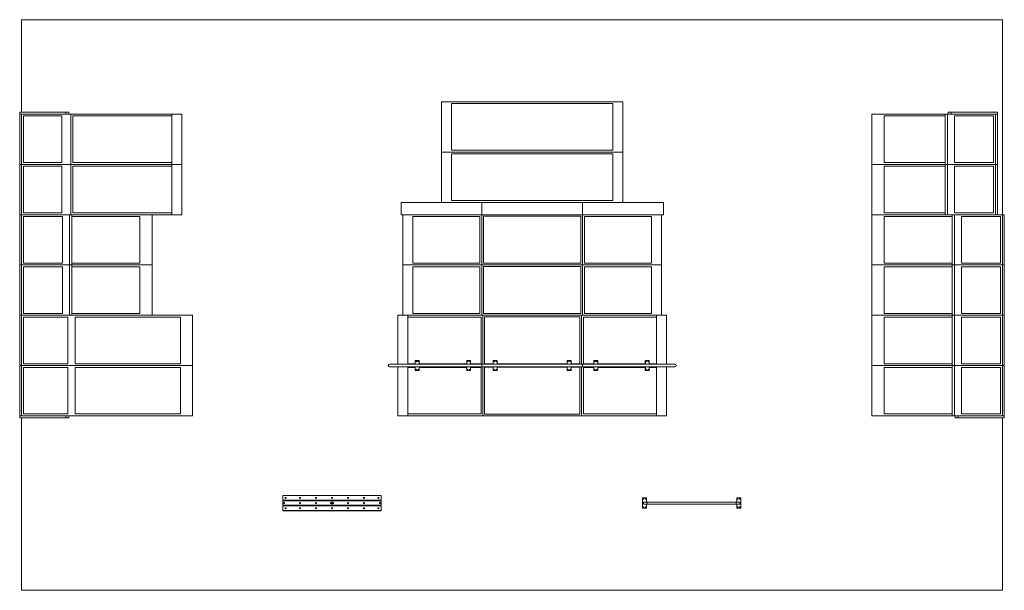
# Model space of a CAD drawing. Units: millimetres. Extents: x 3645 to 27631, y 2141 to 16041.
import ezdxf

# ---------------------------------------------------------------- set-up
doc = ezdxf.new("R2010")
doc.units = ezdxf.units.MM
doc.header["$MEASUREMENT"] = 0

msp = doc.modelspace()

# ---------------------------------------------------------------- linework, layer by layer
at = {"color": 0, "linetype": 'Continuous', "lineweight": 0}
for p, q in [((3690, 13786), (3690, 16041)), ((3690, 16041), (27586, 16041)), ((27586, 11291), (27586, 16041)), ((13919, 12816), (13919, 14041)), ((14227, 14041), (13919, 14041)), ((14227, 13996), (14166, 13996)), ((14166, 12861), (14166, 13996)), ((14166, 12861), (14166, 13996)), ((14166, 13996), (14227, 13996)), ((14954, 14041), (14227, 14041)), ((14954, 13996), (14227, 13996)), ((14227, 13996), (14954, 13996)), ((14954, 14041), (17307, 14041)), ((14954, 13996), (17307, 13996)), ((17307, 13996), (14954, 13996)), ((18034, 14041), (17307, 14041)), ((18034, 13996), (17307, 13996)), ((17307, 13996), (18034, 13996)), ((18341, 14041), (18034, 14041)), ((18095, 13996), (18034, 13996)), ((18034, 13996), (18095, 13996)), ((18095, 12861), (18095, 13996)), ((18095, 13996), (18095, 12861)), ((18341, 12816), (18341, 14041)), ((4770, 13786), (3645, 13786)), ((3645, 13786), (3645, 13741)), ((4770, 13741), (3645, 13741)), ((3645, 13740), (3645, 12516)), ((3690, 13740), (3645, 13740)), ((3690, 13740), (3690, 13741)), ((3690, 13740), (3690, 12516)), ((3740, 12561), (3740, 13696)), ((3740, 13696), (4670, 13696)), ((3740, 12561), (3740, 13696)), ((3740, 13696), (4670, 13696)), ((4068, 13787), (4070, 13787)), ((4068, 13787), (4068, 13786)), ((4070, 13787), (4076, 13787)), ((4070, 13787), (4070, 13786)), ((4141, 13787), (4076, 13787)), ((4076, 13787), (4076, 13786)), ((4141, 13787), (4152, 13787)), ((4141, 13787), (4141, 13786)), ((4152, 13787), (4155, 13787)), ((4152, 13787), (4152, 13786)), ((4172, 13787), (4155, 13787)), ((4172, 13787), (4175, 13787)), ((4176, 13787), (4175, 13787)), ((4175, 13787), (4175, 13786)), ((4190, 13787), (4176, 13787)), ((4190, 13787), (4193, 13787)), ((4212, 13787), (4193, 13787)), ((4212, 13787), (4215, 13787)), ((4226, 13787), (4215, 13787)), ((4215, 13787), (4215, 13786)), ((4226, 13787), (4229, 13787)), ((4226, 13787), (4226, 13786)), ((4251, 13787), (4229, 13787)), ((4251, 13787), (4254, 13787)), ((4265, 13787), (4254, 13787)), ((4254, 13787), (4254, 13786)), ((4265, 13787), (4268, 13787)), ((4265, 13787), (4265, 13786)), ((4290, 13787), (4268, 13787)), ((4290, 13787), (4293, 13787)), ((4294, 13787), (4293, 13787)), ((4293, 13787), (4293, 13786)), ((4301, 13787), (4294, 13787)), ((4302, 13787), (4301, 13787)), ((4302, 13787), (4305, 13787)), ((4302, 13787), (4302, 13786)), ((4327, 13787), (4305, 13787)), ((4327, 13787), (4330, 13787)), ((4330, 13787), (4335, 13787)), ((4330, 13787), (4330, 13786)), ((4335, 13787), (4338, 13787)), ((4335, 13787), (4335, 13786)), ((4338, 13787), (4341, 13787)), ((4338, 13787), (4338, 13786)), ((4341, 13787), (4341, 13787)), ((4341, 13787), (4341, 13787)), ((4341, 13787), (4341, 13787)), ((4366, 13787), (4341, 13787)), ((4341, 13787), (4341, 13786)), ((4341, 13787), (4341, 13786)), ((4366, 13787), (4401, 13787)), ((4404, 13787), (4401, 13787)), ((4415, 13787), (4404, 13787)), ((4404, 13787), (4404, 13786)), ((4415, 13787), (4419, 13787)), ((4415, 13787), (4415, 13786)), ((4419, 13787), (4420, 13787)), ((4420, 13787), (4420, 13786)), ((4670, 13696), (4670, 12561)), ((4670, 13696), (4670, 12561)), ((4770, 13786), (4846, 13786)), ((4770, 13786), (4770, 13741)), ((4770, 13741), (4846, 13741)), ((4846, 13741), (4846, 13786)), ((4890, 13741), (4846, 13741)), ((7090, 13741), (4890, 13741)), ((4890, 12516), (4890, 13741)), ((7091, 13696), (4936, 13696)), ((4936, 12561), (4936, 13696)), ((4936, 13696), (4936, 13696)), ((4936, 12561), (4936, 13696)), ((7350, 13741), (7090, 13741)), ((7350, 13696), (7091, 13696)), ((7597, 13741), (7350, 13741)), ((7350, 13696), (7350, 13741)), ((7350, 12561), (7350, 13696)), ((7350, 12561), (7350, 13696)), ((7597, 12516), (7597, 13741)), ((24404, 12516), (24404, 13741)), ((24404, 13741), (24701, 13741)), ((24701, 13741), (26194, 13741)), ((24701, 12561), (24701, 13696)), ((26194, 13696), (24701, 13696)), ((24701, 13696), (26194, 13696)), ((24701, 12561), (24701, 13696)), ((26246, 13741), (26194, 13741)), ((26194, 13741), (26194, 12516)), ((26246, 12516), (26246, 13741)), ((26246, 13741), (26260, 13741)), ((26260, 13741), (26260, 13786)), ((26336, 13786), (26260, 13786)), ((26336, 13741), (26260, 13741)), ((26336, 13786), (27461, 13786)), ((26336, 13786), (26336, 13741)), ((26336, 13741), (27461, 13741)), ((26416, 13696), (26416, 12561)), ((27371, 13696), (26416, 13696)), ((26416, 13696), (27371, 13696)), ((26416, 12561), (26416, 13696)), ((26852, 13787), (26852, 13786)), ((26852, 13787), (26854, 13787)), ((26854, 13787), (26854, 13786)), ((26854, 13787), (26860, 13787)), ((26925, 13787), (26860, 13787)), ((26860, 13787), (26860, 13786)), ((26925, 13787), (26925, 13786)), ((26925, 13787), (26936, 13787)), ((26936, 13787), (26936, 13786)), ((26936, 13787), (26939, 13787)), ((26956, 13787), (26939, 13787)), ((26956, 13787), (26959, 13787)), ((26959, 13787), (26959, 13786)), ((26960, 13787), (26959, 13787)), ((26974, 13787), (26960, 13787)), ((26974, 13787), (26977, 13787)), ((26996, 13787), (26977, 13787)), ((26996, 13787), (26999, 13787)), ((26999, 13787), (26999, 13786)), ((27010, 13787), (26999, 13787)), ((27010, 13787), (27010, 13786)), ((27010, 13787), (27013, 13787)), ((27035, 13787), (27013, 13787)), ((27035, 13787), (27038, 13787)), ((27038, 13787), (27038, 13786)), ((27049, 13787), (27038, 13787)), ((27049, 13787), (27049, 13786)), ((27049, 13787), (27052, 13787)), ((27074, 13787), (27052, 13787)), ((27074, 13787), (27077, 13787)), ((27077, 13787), (27077, 13786)), ((27078, 13787), (27077, 13787)), ((27085, 13787), (27078, 13787)), ((27086, 13787), (27085, 13787)), ((27086, 13787), (27086, 13786)), ((27086, 13787), (27089, 13787)), ((27111, 13787), (27089, 13787)), ((27111, 13787), (27114, 13787)), ((27114, 13787), (27114, 13786)), ((27114, 13787), (27119, 13787)), ((27119, 13787), (27119, 13786)), ((27119, 13787), (27122, 13787)), ((27122, 13787), (27125, 13787)), ((27122, 13787), (27122, 13786)), ((27125, 13787), (27125, 13787)), ((27125, 13787), (27125, 13787)), ((27125, 13787), (27125, 13787)), ((27150, 13787), (27125, 13787)), ((27125, 13787), (27125, 13786)), ((27125, 13787), (27125, 13786)), ((27150, 13787), (27185, 13787)), ((27188, 13787), (27185, 13787)), ((27188, 13787), (27188, 13786)), ((27199, 13787), (27188, 13787)), ((27199, 13787), (27199, 13786)), ((27199, 13787), (27203, 13787)), ((27203, 13787), (27204, 13787)), ((27204, 13787), (27204, 13786)), ((27371, 12561), (27371, 13696)), ((27371, 12561), (27371, 13696)), ((27416, 13740), (27416, 13741)), ((27416, 13740), (27416, 12516)), ((27416, 13740), (27461, 13740)), ((27461, 13786), (27461, 13741)), ((27461, 13740), (27461, 12516)), ((13919, 11591), (13919, 12816)), ((14227, 12816), (13919, 12816)), ((13919, 12816), (14227, 12816)), ((14227, 12861), (14166, 12861)), ((14227, 12861), (14166, 12861)), ((14227, 12771), (14166, 12771)), ((14166, 11636), (14166, 12771)), ((14166, 11636), (14166, 12771)), ((14166, 12771), (14227, 12771)), ((14954, 12861), (14227, 12861)), ((14954, 12861), (14227, 12861)), ((14954, 12816), (14227, 12816)), ((14227, 12816), (14954, 12816)), ((14954, 12771), (14227, 12771)), ((14227, 12771), (14954, 12771)), ((14954, 12861), (17307, 12861)), ((14954, 12861), (17307, 12861)), ((14954, 12816), (17307, 12816)), ((17307, 12816), (14954, 12816)), ((14954, 12771), (17307, 12771)), ((17307, 12771), (14954, 12771)), ((18034, 12861), (17307, 12861)), ((18034, 12861), (17307, 12861)), ((18034, 12816), (17307, 12816)), ((17307, 12816), (18034, 12816)), ((18034, 12771), (17307, 12771)), ((17307, 12771), (18034, 12771)), ((18095, 12861), (18034, 12861)), ((18095, 12861), (18034, 12861)), ((18341, 12816), (18034, 12816)), ((18034, 12816), (18341, 12816)), ((18095, 12771), (18034, 12771)), ((18034, 12771), (18095, 12771)), ((18095, 11636), (18095, 12771)), ((18095, 12771), (18095, 11636)), ((18341, 11591), (18341, 12816)), ((3690, 12516), (3645, 12516)), ((3645, 12515), (3645, 11291)), ((3690, 12515), (3645, 12515)), ((3690, 12515), (3690, 12516)), ((4890, 12516), (3690, 12516)), ((3690, 12516), (3690, 12516)), ((4890, 12516), (3690, 12516)), ((3690, 12515), (3690, 11291)), ((4670, 12561), (3740, 12561)), ((4670, 12561), (3740, 12561)), ((7090, 12516), (4890, 12516)), ((4890, 11291), (4890, 12516)), ((7090, 12516), (4890, 12516)), ((4936, 12561), (7091, 12561)), ((4936, 12561), (4936, 12561)), ((7350, 12516), (7090, 12516)), ((7350, 12516), (7090, 12516)), ((7091, 12561), (7350, 12561)), ((7350, 12516), (7350, 12561)), ((7597, 12516), (7350, 12516)), ((7350, 12471), (7350, 12516)), ((7597, 12516), (7350, 12516)), ((7597, 11291), (7597, 12516)), ((24701, 12516), (24404, 12516)), ((24404, 12516), (24701, 12516)), ((24404, 11291), (24404, 12516)), ((24701, 12561), (26194, 12561)), ((26194, 12561), (24701, 12561)), ((26194, 12516), (24701, 12516)), ((24701, 12516), (26194, 12516)), ((26194, 12516), (26246, 12516)), ((26246, 12516), (26194, 12516)), ((26194, 12516), (26194, 11291)), ((27416, 12516), (26246, 12516)), ((26246, 12516), (27416, 12516)), ((26246, 11291), (26246, 12516)), ((26416, 12561), (27371, 12561)), ((27371, 12561), (26416, 12561)), ((27416, 12516), (27416, 12516)), ((27416, 12515), (27416, 12516)), ((27416, 12516), (27461, 12516)), ((27416, 12515), (27461, 12515)), ((27416, 12515), (27416, 11289)), ((27461, 12515), (27461, 11291)), ((3740, 11336), (3740, 12471)), ((3740, 12471), (4670, 12471)), ((3740, 11336), (3740, 12471)), ((3740, 12471), (4670, 12471)), ((4670, 12471), (4670, 11336)), ((4670, 12471), (4670, 11336)), ((7091, 12471), (4936, 12471)), ((4936, 11336), (4936, 12471)), ((4936, 12471), (4936, 12471)), ((4936, 11336), (4936, 12471)), ((7350, 12471), (7091, 12471)), ((7350, 11336), (7350, 12471)), ((7350, 11336), (7350, 12471)), ((24701, 12471), (26194, 12471)), ((24701, 11336), (24701, 12471)), ((26194, 12471), (24701, 12471)), ((24701, 11336), (24701, 12471)), ((26416, 12471), (27371, 12471)), ((26416, 11336), (26416, 12471)), ((27371, 12471), (26416, 12471)), ((26416, 12471), (26416, 11336)), ((27371, 11336), (27371, 12471)), ((27371, 11336), (27371, 12471)), ((14905, 11591), (12935, 11591)), ((12935, 11291), (12935, 11591)), ((14227, 11636), (14166, 11636)), ((14227, 11636), (14166, 11636)), ((14954, 11636), (14227, 11636)), ((14954, 11636), (14227, 11636)), ((17355, 11591), (14905, 11591)), ((14905, 11291), (14905, 11591)), ((14954, 11636), (17307, 11636)), ((14954, 11636), (17307, 11636)), ((18034, 11636), (17307, 11636)), ((18034, 11636), (17307, 11636)), ((19325, 11591), (17355, 11591)), ((17355, 11291), (17355, 11591)), ((18095, 11636), (18034, 11636)), ((18095, 11636), (18034, 11636)), ((19325, 11291), (19325, 11591)), ((3690, 11291), (3645, 11291)), ((3645, 11290), (3645, 10066)), ((3690, 11290), (3645, 11290)), ((3690, 11291), (3690, 11291)), ((4860, 11291), (3690, 11291)), ((3690, 11290), (3690, 11291)), ((4860, 11291), (3690, 11291)), ((3690, 11290), (3690, 10066)), ((4670, 11336), (3740, 11336)), ((4670, 11336), (3740, 11336)), ((4860, 11291), (4913, 11291)), ((4860, 10066), (4860, 11291)), ((5121, 11291), (4913, 11291)), ((4913, 10066), (4913, 11291)), ((4936, 11336), (7091, 11336)), ((4936, 11336), (4936, 11336)), ((7090, 11291), (5121, 11291)), ((6872, 10066), (6872, 11291)), ((7350, 11291), (7090, 11291)), ((7091, 11336), (7350, 11336)), ((7350, 11291), (7350, 11336)), ((7597, 11291), (7350, 11291)), ((12935, 11291), (14905, 11291)), ((12980, 11291), (12980, 10066)), ((14905, 11291), (14905, 10066)), ((14905, 11291), (17355, 11291)), ((17355, 11291), (17355, 10066)), ((17355, 11291), (19325, 11291)), ((19280, 11291), (19280, 10066)), ((24404, 11291), (24404, 10066)), ((24701, 11291), (24404, 11291)), ((24701, 11291), (24404, 11291)), ((26194, 11336), (24701, 11336)), ((24701, 11336), (26194, 11336)), ((26194, 11291), (24701, 11291)), ((26194, 11291), (24701, 11291)), ((26194, 11291), (26221, 11291)), ((26363, 11291), (26221, 11291)), ((26363, 11291), (26416, 11291)), ((26363, 11291), (26363, 10066)), ((27371, 11336), (26416, 11336)), ((26416, 11336), (27371, 11336)), ((26416, 11291), (26416, 10066)), ((27416, 11291), (26416, 11291)), ((27631, 11289), (27416, 11289)), ((27461, 11291), (27631, 11291)), ((27586, 10066), (27586, 11290)), ((27586, 11290), (27631, 11290)), ((27631, 11291), (27631, 11289)), ((27631, 10066), (27631, 11290)), ((4690, 11246), (3735, 11246)), ((3735, 10111), (3735, 11246)), ((3735, 10111), (3735, 11246)), ((3735, 11246), (4690, 11246)), ((4690, 10111), (4690, 11246)), ((4690, 11246), (4690, 10111)), ((6575, 11246), (4913, 11246)), ((4913, 11246), (6575, 11246)), ((6575, 10111), (6575, 11246)), ((6575, 10111), (6575, 11246)), ((14856, 11246), (13224, 11246)), ((13224, 11246), (13224, 10111)), ((13224, 10111), (13224, 11246)), ((13224, 11246), (14856, 11246)), ((14856, 11246), (14856, 10111)), ((14856, 11246), (14856, 10111)), ((14945, 11251), (17315, 11251)), ((14945, 10106), (14945, 11251)), ((14945, 11251), (17315, 11251)), ((14945, 10106), (14945, 11251)), ((17315, 11251), (17315, 10106)), ((17315, 11251), (17315, 10106)), ((17404, 11246), (19036, 11246)), ((17404, 11246), (17404, 10111)), ((17404, 11246), (17404, 10111)), ((19036, 11246), (17404, 11246)), ((19036, 11246), (19036, 10111)), ((19036, 10111), (19036, 11246)), ((24701, 11246), (24701, 10111)), ((24701, 11246), (26363, 11246)), ((24701, 11246), (24701, 10111)), ((26363, 11246), (24701, 11246)), ((26586, 10111), (26586, 11246)), ((26586, 11246), (27541, 11246)), ((27541, 11246), (26586, 11246)), ((26586, 11246), (26586, 10111)), ((27541, 11246), (27541, 10111)), ((27541, 11246), (27541, 10111)), ((3735, 10111), (4690, 10111)), ((4690, 10111), (3735, 10111)), ((4913, 10111), (6575, 10111)), ((6575, 10111), (4913, 10111)), ((13224, 10111), (14856, 10111)), ((14856, 10111), (13224, 10111)), ((17315, 10106), (14945, 10106)), ((17315, 10106), (14945, 10106)), ((19036, 10111), (17404, 10111)), ((17404, 10111), (19036, 10111)), ((26363, 10111), (24701, 10111)), ((24701, 10111), (26363, 10111)), ((27541, 10111), (26586, 10111)), ((26586, 10111), (27541, 10111)), ((3690, 10066), (3645, 10066)), ((3645, 10065), (3645, 8841)), ((3690, 10065), (3645, 10065)), ((3690, 10066), (3690, 10066)), ((3690, 10066), (4860, 10066)), ((3690, 10065), (3690, 10066)), ((4860, 10066), (3690, 10066)), ((3690, 10065), (3690, 8841)), ((3735, 8886), (3735, 10021)), ((3735, 10021), (4690, 10021)), ((4690, 10021), (3735, 10021)), ((3735, 8886), (3735, 10021)), ((4690, 10021), (4690, 8886)), ((4690, 8886), (4690, 10021)), ((4913, 10066), (4860, 10066)), ((4860, 10066), (4913, 10066)), ((4860, 8841), (4860, 10066)), ((4913, 10066), (6575, 10066)), ((6575, 10066), (4913, 10066)), ((4913, 8841), (4913, 10066)), ((4913, 10021), (6575, 10021)), ((6575, 10021), (4913, 10021)), ((6575, 10066), (6872, 10066)), ((6872, 10066), (6575, 10066)), ((6575, 8886), (6575, 10021)), ((6575, 8886), (6575, 10021)), ((6872, 8841), (6872, 10066)), ((12980, 10066), (14905, 10066)), ((12980, 10066), (14905, 10066)), ((12980, 10066), (12980, 8841)), ((14856, 10021), (13224, 10021)), ((13224, 10021), (13224, 8886)), ((13224, 8886), (13224, 10021)), ((13224, 10021), (14856, 10021)), ((14856, 10021), (14856, 8886)), ((14856, 10021), (14856, 8886)), ((14905, 10066), (17355, 10066)), ((17355, 10066), (14905, 10066)), ((14905, 10066), (14905, 8841)), ((14945, 10026), (17315, 10026)), ((14945, 8881), (14945, 10026)), ((14945, 10026), (17315, 10026)), ((14945, 8881), (14945, 10026)), ((17315, 10026), (17315, 8881)), ((17315, 10026), (17315, 8881)), ((19280, 10066), (17355, 10066)), ((19280, 10066), (17355, 10066)), ((17355, 10066), (17355, 8841)), ((17404, 10021), (19036, 10021)), ((17404, 10021), (17404, 8886)), ((17404, 10021), (17404, 8886)), ((19036, 10021), (17404, 10021)), ((19036, 10021), (19036, 8886)), ((19036, 8886), (19036, 10021)), ((19280, 10066), (19280, 8841)), ((24404, 10066), (24404, 8841)), ((24701, 10066), (24404, 10066)), ((24404, 10066), (24701, 10066)), ((26363, 10066), (24701, 10066)), ((24701, 10066), (26363, 10066)), ((24701, 10021), (24701, 8886)), ((26363, 10021), (24701, 10021)), ((24701, 10021), (24701, 8886)), ((24701, 10021), (26363, 10021)), ((26363, 10066), (26416, 10066)), ((26363, 10066), (26363, 8841)), ((26416, 10066), (26363, 10066)), ((26416, 10066), (26416, 8841)), ((27586, 10066), (26416, 10066)), ((26416, 10066), (27586, 10066)), ((27541, 10021), (26586, 10021)), ((26586, 10021), (26586, 8886)), ((26586, 8886), (26586, 10021)), ((26586, 10021), (27541, 10021)), ((27541, 10021), (27541, 8886)), ((27541, 10021), (27541, 8886)), ((27586, 10066), (27586, 10065)), ((27586, 10066), (27586, 10066)), ((27586, 10066), (27631, 10066)), ((27586, 8841), (27586, 10065)), ((27586, 10065), (27631, 10065)), ((27631, 8841), (27631, 10065)), ((4690, 8886), (3735, 8886)), ((3735, 8886), (4690, 8886)), ((6575, 8886), (4913, 8886)), ((4913, 8886), (6575, 8886)), ((13224, 8886), (14856, 8886)), ((14856, 8886), (13224, 8886)), ((17315, 8881), (14945, 8881)), ((17315, 8881), (14945, 8881)), ((19036, 8886), (17404, 8886)), ((17404, 8886), (19036, 8886)), ((24701, 8886), (26363, 8886)), ((26363, 8886), (24701, 8886)), ((26586, 8886), (27541, 8886)), ((27541, 8886), (26586, 8886)), ((3690, 8841), (3645, 8841)), ((3645, 8840), (3645, 7616)), ((3690, 8840), (3645, 8840)), ((3690, 8841), (3690, 8841)), ((3690, 8841), (4860, 8841)), ((3690, 8840), (3690, 8841)), ((4860, 8841), (3690, 8841)), ((3690, 8840), (3690, 7616)), ((4815, 8796), (3735, 8796)), ((3735, 7661), (3735, 8796)), ((3735, 7661), (3735, 8796)), ((3735, 8796), (4815, 8796)), ((4815, 7661), (4815, 8796)), ((4815, 8796), (4815, 7661)), ((4905, 8841), (4860, 8841)), ((4945, 8841), (4905, 8841)), ((4945, 8841), (6225, 8841)), ((4995, 8796), (6225, 8796)), ((4995, 7661), (4995, 8796)), ((4995, 7661), (4995, 8796)), ((6225, 8796), (4995, 8796)), ((7566, 8841), (6225, 8841)), ((7566, 8796), (6225, 8796)), ((6225, 8796), (7566, 8796)), ((7856, 8841), (7566, 8841)), ((7566, 7661), (7566, 8796)), ((7566, 7661), (7566, 8796)), ((7856, 7616), (7856, 8841)), ((12856, 8841), (12856, 7646)), ((12856, 8841), (13103, 8841)), ((13103, 8841), (13103, 8796)), ((13103, 8841), (13365, 8841)), ((13103, 8796), (13103, 7661)), ((13103, 8796), (13365, 8796)), ((13103, 8796), (13365, 8796)), ((13103, 8796), (13103, 7661)), ((13365, 8841), (14930, 8841)), ((13365, 8796), (14884, 8796)), ((13365, 8796), (14884, 8796)), ((14884, 8796), (14884, 7661)), ((14884, 8796), (14884, 7661)), ((14930, 8841), (14930, 7646)), ((17330, 8841), (14930, 8841)), ((14970, 7656), (14970, 8801)), ((14970, 8801), (17290, 8801)), ((14970, 7656), (14970, 8801)), ((14970, 8801), (17290, 8801)), ((17290, 8801), (17290, 7656)), ((17290, 8801), (17290, 7656)), ((17330, 7646), (17330, 8841)), ((18895, 8841), (17330, 8841)), ((17376, 7661), (17376, 8796)), ((17376, 8796), (18895, 8796)), ((18895, 8796), (17376, 8796)), ((17376, 7661), (17376, 8796)), ((19157, 8841), (18895, 8841)), ((18895, 8796), (19157, 8796)), ((19157, 8796), (18895, 8796)), ((19404, 8841), (19157, 8841)), ((19157, 8796), (19157, 8841)), ((19157, 7661), (19157, 8796)), ((19157, 7661), (19157, 8796)), ((19404, 7646), (19404, 8841)), ((24404, 8841), (24404, 7616)), ((24701, 8841), (24404, 8841)), ((24404, 8841), (24701, 8841)), ((26363, 8841), (24701, 8841)), ((24701, 8841), (26363, 8841)), ((24701, 8796), (24701, 7661)), ((26363, 8796), (24701, 8796)), ((24701, 8796), (24701, 7661)), ((24701, 8796), (26363, 8796)), ((26363, 8841), (26416, 8841)), ((26363, 8841), (26363, 7616)), ((26416, 8841), (26363, 8841)), ((26416, 8841), (26416, 7616)), ((27586, 8841), (26416, 8841)), ((26416, 8841), (27586, 8841)), ((27541, 8796), (26586, 8796)), ((26586, 8796), (26586, 7661)), ((26586, 7661), (26586, 8796)), ((26586, 8796), (27541, 8796)), ((27541, 8796), (27541, 7661)), ((27541, 8796), (27541, 7661)), ((27586, 8841), (27586, 8840)), ((27586, 8841), (27586, 8841)), ((27586, 8841), (27631, 8841)), ((27586, 7616), (27586, 8840)), ((27586, 8840), (27631, 8840)), ((27631, 7616), (27631, 8840)), ((13282, 7741), (13373, 7741)), ((13282, 7646), (13282, 7741)), ((13373, 7741), (13373, 7646)), ((13373, 7741), (13376, 7741)), ((13376, 7646), (13376, 7741)), ((14536, 7741), (14627, 7741)), ((14536, 7646), (14536, 7741)), ((14627, 7741), (14627, 7646)), ((14627, 7741), (14629, 7741)), ((14629, 7646), (14629, 7741)), ((15180, 7741), (15280, 7741)), ((15180, 7646), (15180, 7741)), ((15280, 7741), (15280, 7646)), ((16980, 7741), (17080, 7741)), ((16980, 7646), (16980, 7741)), ((17080, 7741), (17080, 7646)), ((17631, 7646), (17631, 7741)), ((17633, 7741), (17631, 7741)), ((17725, 7741), (17633, 7741)), ((17633, 7741), (17633, 7646)), ((17725, 7646), (17725, 7741)), ((18885, 7646), (18885, 7741)), ((18887, 7741), (18885, 7741)), ((18979, 7741), (18887, 7741)), ((18887, 7741), (18887, 7646)), ((18979, 7646), (18979, 7741)), ((3690, 7616), (3645, 7616)), ((3645, 7615), (3645, 6391)), ((3690, 7615), (3645, 7615)), ((3690, 7616), (3690, 7616)), ((4945, 7616), (3690, 7616)), ((3690, 7615), (3690, 7616)), ((4945, 7616), (3690, 7616)), ((3690, 7615), (3690, 6391)), ((4815, 7661), (3735, 7661)), ((4815, 7661), (3735, 7661)), ((4815, 7571), (3735, 7571)), ((3735, 6436), (3735, 7571)), ((3735, 6436), (3735, 7571)), ((3735, 7571), (4815, 7571)), ((4815, 6436), (4815, 7571)), ((4815, 7571), (4815, 6436)), ((4945, 7616), (6225, 7616)), ((4945, 7616), (6225, 7616)), ((4995, 7661), (6225, 7661)), ((4995, 7661), (6225, 7661)), ((4995, 7571), (6225, 7571)), ((4995, 6436), (4995, 7571)), ((4995, 6436), (4995, 7571)), ((6225, 7571), (4995, 7571)), ((7566, 7661), (6225, 7661)), ((7566, 7661), (6225, 7661)), ((7566, 7616), (6225, 7616)), ((7566, 7616), (6225, 7616)), ((7566, 7571), (6225, 7571)), ((6225, 7571), (7566, 7571)), ((7856, 7616), (7566, 7616)), ((7856, 7616), (7566, 7616)), ((7566, 6436), (7566, 7571)), ((7566, 6436), (7566, 7571)), ((7856, 6391), (7856, 7616)), ((12699, 7646), (12655, 7646)), ((12655, 7586), (12699, 7586)), ((14909, 7646), (12699, 7646)), ((14909, 7586), (12699, 7586)), ((12856, 7586), (12856, 6391)), ((13103, 7661), (13103, 7646)), ((13282, 7661), (13103, 7661)), ((13103, 7661), (13282, 7661)), ((13103, 7586), (13103, 7571)), ((13103, 7571), (13103, 6436)), ((13103, 7571), (13282, 7571)), ((13103, 7571), (13103, 6436)), ((13103, 7571), (13282, 7571)), ((13282, 7491), (13282, 7586)), ((13373, 7491), (13282, 7491)), ((13373, 7586), (13373, 7491)), ((13373, 7491), (13376, 7491)), ((14536, 7661), (13376, 7661)), ((13376, 7661), (14536, 7661)), ((13376, 7491), (13376, 7586)), ((13376, 7571), (14536, 7571)), ((13376, 7571), (14536, 7571)), ((14536, 7491), (14536, 7586)), ((14627, 7491), (14536, 7491)), ((14627, 7586), (14627, 7491)), ((14627, 7491), (14629, 7491)), ((14884, 7661), (14629, 7661)), ((14629, 7661), (14884, 7661)), ((14629, 7491), (14629, 7586)), ((14629, 7571), (14884, 7571)), ((14629, 7571), (14884, 7571)), ((14884, 7571), (14884, 6436)), ((14884, 7571), (14884, 6436)), ((17351, 7646), (14909, 7646)), ((17351, 7586), (14909, 7586)), ((14930, 7586), (14930, 6391)), ((15180, 7656), (14970, 7656)), ((15180, 7656), (14970, 7656)), ((14970, 6431), (14970, 7576)), ((14970, 7576), (15180, 7576)), ((14970, 6431), (14970, 7576)), ((14970, 7576), (15180, 7576)), ((15180, 7491), (15180, 7586)), ((15280, 7491), (15180, 7491)), ((15230, 7646), (15230, 7646)), ((15230, 7586), (15230, 7586)), ((16980, 7656), (15280, 7656)), ((16980, 7656), (15280, 7656)), ((15280, 7586), (15280, 7491)), ((15280, 7576), (16980, 7576)), ((15280, 7576), (16980, 7576)), ((16980, 7491), (16980, 7586)), ((17080, 7491), (16980, 7491)), ((17030, 7646), (17030, 7646)), ((17030, 7586), (17030, 7586)), ((17290, 7656), (17080, 7656)), ((17290, 7656), (17080, 7656)), ((17080, 7586), (17080, 7491)), ((17080, 7576), (17290, 7576)), ((17080, 7576), (17290, 7576)), ((17290, 7576), (17290, 6431)), ((17290, 7576), (17290, 6431)), ((17330, 6391), (17330, 7586)), ((19561, 7646), (17351, 7646)), ((19561, 7586), (17351, 7586)), ((17631, 7661), (17376, 7661)), ((17631, 7661), (17376, 7661)), ((17376, 6436), (17376, 7571)), ((17376, 7571), (17631, 7571)), ((17376, 6436), (17376, 7571)), ((17631, 7571), (17376, 7571)), ((17631, 7491), (17631, 7586)), ((17633, 7491), (17631, 7491)), ((17633, 7586), (17633, 7491)), ((17633, 7491), (17725, 7491)), ((18885, 7661), (17725, 7661)), ((18885, 7661), (17725, 7661)), ((17725, 7491), (17725, 7586)), ((17725, 7571), (18885, 7571)), ((18885, 7571), (17725, 7571)), ((18885, 7491), (18885, 7586)), ((18887, 7491), (18885, 7491)), ((18887, 7586), (18887, 7491)), ((18887, 7491), (18979, 7491)), ((19157, 7661), (18979, 7661)), ((19157, 7661), (18979, 7661)), ((18979, 7491), (18979, 7586)), ((18979, 7571), (19157, 7571)), ((19157, 7571), (18979, 7571)), ((19157, 7646), (19157, 7661)), ((19157, 7571), (19157, 7586)), ((19157, 6436), (19157, 7571)), ((19157, 6436), (19157, 7571)), ((19404, 6391), (19404, 7586)), ((19605, 7646), (19561, 7646)), ((19561, 7586), (19605, 7586)), ((24404, 7616), (24404, 6391)), ((24701, 7616), (24404, 7616)), ((24404, 7616), (24701, 7616)), ((24701, 7661), (26363, 7661)), ((26363, 7661), (24701, 7661)), ((26363, 7616), (24701, 7616)), ((24701, 7616), (26363, 7616)), ((24701, 7571), (24701, 6436)), ((24701, 7571), (26363, 7571)), ((24701, 7571), (24701, 6436)), ((26363, 7571), (24701, 7571)), ((26363, 7616), (26416, 7616)), ((26363, 7616), (26363, 6391)), ((26416, 7616), (26363, 7616)), ((26416, 7616), (26416, 6391)), ((27586, 7616), (26416, 7616)), ((26416, 7616), (27586, 7616)), ((26586, 7661), (27541, 7661)), ((27541, 7661), (26586, 7661)), ((26586, 6436), (26586, 7571)), ((26586, 7571), (27541, 7571)), ((27541, 7571), (26586, 7571)), ((26586, 7571), (26586, 6436)), ((27541, 7571), (27541, 6436)), ((27541, 7571), (27541, 6436)), ((27586, 7616), (27586, 7615)), ((27586, 7616), (27586, 7616)), ((27586, 7616), (27631, 7616)), ((27586, 6391), (27586, 7615)), ((27586, 7615), (27631, 7615)), ((27631, 6391), (27631, 7615)), ((3690, 6391), (3645, 6391)), ((4770, 6391), (3645, 6391)), ((3645, 6346), (3645, 6391)), ((4770, 6346), (3645, 6346)), ((3690, 6391), (3690, 6391)), ((3690, 2141), (3690, 6346)), ((4815, 6436), (3735, 6436)), ((4815, 6436), (3735, 6436)), ((4072, 6344), (4072, 6346)), ((4073, 6344), (4072, 6344)), ((4077, 6344), (4073, 6344)), ((4077, 6344), (4077, 6346)), ((4077, 6344), (4088, 6344)), ((4088, 6344), (4088, 6346)), ((4088, 6344), (4091, 6344)), ((4126, 6344), (4091, 6344)), ((4126, 6344), (4151, 6344)), ((4151, 6344), (4151, 6346)), ((4151, 6344), (4151, 6346)), ((4151, 6344), (4151, 6344)), ((4151, 6344), (4151, 6344)), ((4151, 6344), (4151, 6344)), ((4154, 6344), (4151, 6344)), ((4154, 6344), (4154, 6346)), ((4157, 6344), (4154, 6344)), ((4157, 6344), (4157, 6346)), ((4162, 6344), (4157, 6344)), ((4162, 6344), (4162, 6346)), ((4165, 6344), (4162, 6344)), ((4165, 6344), (4187, 6344)), ((4190, 6344), (4187, 6344)), ((4190, 6344), (4190, 6346)), ((4190, 6344), (4191, 6344)), ((4191, 6344), (4198, 6344)), ((4198, 6344), (4198, 6346)), ((4201, 6344), (4198, 6344)), ((4198, 6344), (4198, 6344)), ((4201, 6344), (4224, 6344)), ((4227, 6344), (4224, 6344)), ((4227, 6344), (4227, 6346)), ((4227, 6344), (4238, 6344)), ((4238, 6344), (4238, 6346)), ((4241, 6344), (4238, 6344)), ((4241, 6344), (4263, 6344)), ((4266, 6344), (4263, 6344)), ((4266, 6344), (4266, 6346)), ((4266, 6344), (4277, 6344)), ((4277, 6344), (4277, 6346)), ((4280, 6344), (4277, 6344)), ((4280, 6344), (4299, 6344)), ((4301, 6344), (4299, 6344)), ((4301, 6344), (4316, 6344)), ((4316, 6344), (4317, 6344)), ((4317, 6344), (4317, 6346)), ((4320, 6344), (4317, 6344)), ((4320, 6344), (4337, 6344)), ((4340, 6344), (4337, 6344)), ((4340, 6344), (4340, 6346)), ((4351, 6344), (4340, 6344)), ((4351, 6344), (4351, 6346)), ((4351, 6344), (4416, 6344)), ((4416, 6344), (4416, 6346)), ((4422, 6344), (4416, 6344)), ((4422, 6344), (4422, 6346)), ((4424, 6344), (4422, 6344)), ((4424, 6344), (4424, 6346)), ((4770, 6391), (4846, 6391)), ((4770, 6346), (4770, 6391)), ((4770, 6346), (4846, 6346)), ((4846, 6391), (4846, 6346)), ((4945, 6391), (4846, 6391)), ((4945, 6391), (6225, 6391)), ((4995, 6436), (6225, 6436)), ((4995, 6436), (6225, 6436)), ((7566, 6436), (6225, 6436)), ((7566, 6436), (6225, 6436)), ((7566, 6391), (6225, 6391)), ((7856, 6391), (7566, 6391)), ((12856, 6391), (13103, 6391)), ((13103, 6436), (13103, 6391)), ((13365, 6436), (13103, 6436)), ((13103, 6436), (13365, 6436)), ((13103, 6391), (13365, 6391)), ((14884, 6436), (13365, 6436)), ((13365, 6436), (14884, 6436)), ((13365, 6391), (14930, 6391)), ((14930, 6391), (17330, 6391)), ((17290, 6431), (14970, 6431)), ((17290, 6431), (14970, 6431)), ((18895, 6391), (17330, 6391)), ((18895, 6436), (17376, 6436)), ((18895, 6436), (17376, 6436)), ((19157, 6436), (18895, 6436)), ((19157, 6436), (18895, 6436)), ((19157, 6391), (18895, 6391)), ((19157, 6391), (19157, 6436)), ((19404, 6391), (19157, 6391)), ((24404, 6391), (24701, 6391)), ((26363, 6436), (24701, 6436)), ((24701, 6436), (26363, 6436)), ((24701, 6391), (26363, 6391)), ((26416, 6391), (26363, 6391)), ((26416, 6391), (26430, 6391)), ((26430, 6391), (26430, 6346)), ((26506, 6391), (26430, 6391)), ((26506, 6346), (26430, 6346)), ((26506, 6391), (27631, 6391)), ((26506, 6346), (26506, 6391)), ((26506, 6346), (27631, 6346)), ((27541, 6436), (26586, 6436)), ((26586, 6436), (27541, 6436)), ((26856, 6344), (26856, 6346)), ((26857, 6344), (26856, 6344)), ((26861, 6344), (26857, 6344)), ((26861, 6344), (26861, 6346)), ((26861, 6344), (26872, 6344)), ((26872, 6344), (26872, 6346)), ((26872, 6344), (26875, 6344)), ((26910, 6344), (26875, 6344)), ((26910, 6344), (26935, 6344)), ((26935, 6344), (26935, 6346)), ((26935, 6344), (26935, 6346)), ((26938, 6344), (26935, 6344)), ((26935, 6344), (26935, 6344)), ((26935, 6344), (26935, 6344)), ((26935, 6344), (26935, 6344)), ((26938, 6344), (26938, 6346)), ((26941, 6344), (26938, 6344)), ((26941, 6344), (26941, 6346)), ((26946, 6344), (26941, 6344)), ((26946, 6344), (26946, 6346)), ((26949, 6344), (26946, 6344)), ((26949, 6344), (26971, 6344)), ((26974, 6344), (26971, 6344)), ((26974, 6344), (26974, 6346)), ((26974, 6344), (26975, 6344)), ((26975, 6344), (26982, 6344)), ((26982, 6344), (26982, 6346)), ((26985, 6344), (26982, 6344)), ((26982, 6344), (26982, 6344)), ((26985, 6344), (27008, 6344)), ((27011, 6344), (27008, 6344)), ((27011, 6344), (27011, 6346)), ((27011, 6344), (27022, 6344)), ((27022, 6344), (27022, 6346)), ((27025, 6344), (27022, 6344)), ((27025, 6344), (27047, 6344)), ((27050, 6344), (27047, 6344)), ((27050, 6344), (27050, 6346)), ((27050, 6344), (27061, 6344)), ((27061, 6344), (27061, 6346)), ((27064, 6344), (27061, 6344)), ((27064, 6344), (27083, 6344)), ((27085, 6344), (27083, 6344)), ((27085, 6344), (27100, 6344)), ((27100, 6344), (27101, 6344)), ((27101, 6344), (27101, 6346)), ((27104, 6344), (27101, 6344)), ((27104, 6344), (27121, 6344)), ((27124, 6344), (27121, 6344)), ((27124, 6344), (27124, 6346)), ((27135, 6344), (27124, 6344)), ((27135, 6344), (27135, 6346)), ((27135, 6344), (27200, 6344)), ((27200, 6344), (27200, 6346)), ((27206, 6344), (27200, 6344)), ((27206, 6344), (27206, 6346)), ((27208, 6344), (27206, 6344)), ((27208, 6344), (27208, 6346)), ((27586, 6391), (27586, 6391)), ((27586, 6391), (27631, 6391)), ((27586, 2141), (27586, 6346)), ((27631, 6346), (27631, 6391)), ((12451, 4452), (10057, 4452)), ((10057, 4447), (10057, 4452)), ((10057, 4337), (10057, 4447)), ((12451, 4447), (10057, 4447)), ((10057, 4332), (10057, 4337)), ((12451, 4337), (10057, 4337)), ((12451, 4332), (10057, 4332)), ((11254, 4326), (10057, 4326)), ((10057, 4321), (10057, 4326)), ((10057, 4321), (11254, 4321)), ((10057, 4211), (10057, 4321)), ((10065, 4326), (10065, 4332)), ((10067, 4332), (10067, 4326)), ((10107, 4332), (10107, 4326)), ((10304, 4332), (10304, 4326)), ((10404, 4332), (10404, 4326)), ((10456, 4332), (10456, 4326)), ((10496, 4332), (10496, 4326)), ((10845, 4332), (10845, 4326)), ((10885, 4332), (10885, 4326)), ((11214, 4332), (11214, 4326)), ((11254, 4332), (11254, 4326)), ((11254, 4332), (11254, 4326)), ((11254, 4326), (11254, 4321)), ((11254, 4326), (12451, 4326)), ((11254, 4326), (11254, 4321)), ((11254, 4321), (11254, 4211)), ((12451, 4321), (11254, 4321)), ((11254, 4321), (11254, 4211)), ((11294, 4332), (11294, 4326)), ((11623, 4332), (11623, 4326)), ((11663, 4332), (11663, 4326)), ((12012, 4332), (12012, 4326)), ((12052, 4332), (12052, 4326)), ((12104, 4332), (12104, 4326)), ((12204, 4332), (12204, 4326)), ((12401, 4332), (12401, 4326)), ((12441, 4332), (12441, 4326)), ((12442, 4326), (12442, 4332)), ((12451, 4452), (12451, 4447)), ((12451, 4447), (12451, 4337)), ((12451, 4337), (12451, 4332)), ((12451, 4321), (12451, 4326)), ((12451, 4211), (12451, 4321)), ((18813, 4391), (18913, 4391)), ((18813, 4141), (18813, 4391)), ((18913, 4391), (18913, 4291)), ((21113, 4391), (21113, 4291)), ((21213, 4391), (21113, 4391)), ((21213, 4141), (21213, 4391)), ((10057, 4206), (10057, 4211)), ((10057, 4211), (11254, 4211)), ((10057, 4206), (11254, 4206)), ((12451, 4200), (10057, 4200)), ((10057, 4200), (10057, 4195)), ((12451, 4195), (10057, 4195)), ((10057, 4195), (10057, 4085)), ((12451, 4085), (10057, 4085)), ((10057, 4085), (10057, 4080)), ((12451, 4080), (10057, 4080)), ((10065, 4200), (10065, 4206)), ((10067, 4206), (10067, 4200)), ((10107, 4206), (10107, 4200)), ((10304, 4206), (10304, 4200)), ((10404, 4206), (10404, 4200)), ((10456, 4206), (10456, 4200)), ((10496, 4206), (10496, 4200)), ((10845, 4206), (10845, 4200)), ((10885, 4206), (10885, 4200)), ((11214, 4206), (11214, 4200)), ((11254, 4211), (11254, 4206)), ((12451, 4211), (11254, 4211)), ((11254, 4211), (11254, 4206)), ((12451, 4206), (11254, 4206)), ((11254, 4206), (11254, 4200)), ((11254, 4206), (11254, 4200)), ((11294, 4206), (11294, 4200)), ((11623, 4206), (11623, 4200)), ((11663, 4206), (11663, 4200)), ((12012, 4206), (12012, 4200)), ((12052, 4206), (12052, 4200)), ((12104, 4206), (12104, 4200)), ((12204, 4206), (12204, 4200)), ((12401, 4206), (12401, 4200)), ((12441, 4206), (12441, 4200)), ((12442, 4200), (12442, 4206)), ((12451, 4206), (12451, 4211)), ((12451, 4195), (12451, 4200)), ((12451, 4085), (12451, 4195)), ((12451, 4080), (12451, 4085)), ((18913, 4141), (18813, 4141)), ((18929, 4291), (18838, 4291)), ((18838, 4241), (18838, 4291)), ((18838, 4241), (18929, 4241)), ((18913, 4241), (18913, 4141)), ((21098, 4291), (18929, 4291)), ((18929, 4241), (18929, 4291)), ((18929, 4241), (21098, 4241)), ((21098, 4241), (21098, 4291)), ((21188, 4291), (21098, 4291)), ((21098, 4241), (21188, 4241)), ((21113, 4241), (21113, 4141)), ((21113, 4141), (21213, 4141)), ((21188, 4241), (21188, 4291)), ((27586, 2141), (3690, 2141))]:
    msp.add_line(p, q, dxfattribs=at)
for centre, radius in [((15205, 7716), 7), ((15255, 7716), 7), ((17005, 7716), 7), ((17055, 7716), 7), ((15205, 7516), 7), ((15255, 7516), 7), ((17005, 7516), 7), ((17055, 7516), 7), ((10123, 4392), 12.5), ((10123, 4392), 12), ((10476, 4392), 12.5), ((10476, 4392), 12), ((10865, 4392), 12.5), ((10865, 4392), 12), ((11254, 4392), 12.5), ((11254, 4392), 12), ((11643, 4392), 12.5), ((11643, 4392), 12), ((12032, 4392), 12.5), ((12032, 4392), 12), ((12385, 4392), 12.5), ((12385, 4392), 12), ((18838, 4366), 7), ((18888, 4366), 7), ((21138, 4366), 7), ((21188, 4366), 7), ((10087, 4266), 12.5), ((10087, 4266), 12), ((10123, 4140), 12.5), ((10123, 4140), 12), ((10476, 4266), 12.5), ((10476, 4140), 12.5), ((10476, 4266), 12), ((10476, 4140), 12), ((10865, 4266), 12.5), ((10865, 4140), 12.5), ((10865, 4266), 12), ((10865, 4140), 12), ((11226, 4266), 12.5), ((11226, 4266), 12), ((11254, 4140), 12.5), ((11254, 4140), 12), ((11281, 4266), 12), ((11281, 4266), 12.5), ((11643, 4266), 12.5), ((11643, 4140), 12.5), ((11643, 4266), 12), ((11643, 4140), 12), ((12032, 4266), 12.5), ((12032, 4140), 12.5), ((12032, 4266), 12), ((12032, 4140), 12), ((12385, 4140), 12.5), ((12385, 4140), 12), ((12421, 4266), 12.5), ((12421, 4266), 12), ((18838, 4166), 7), ((18888, 4166), 7), ((21138, 4166), 7), ((21188, 4166), 7)]:
    msp.add_circle(centre, radius, dxfattribs=at)
for centre, start, end in [((12655, 7616), 90, 270), ((15230, 7616), 89.9991, 90), ((15230, 7616), 90, 90.0009), ((15230, 7616), 269.9991, 270), ((15230, 7616), 270, 270.0009), ((17030, 7616), 89.9991, 90), ((17030, 7616), 90, 90.0009), ((17030, 7616), 269.9991, 270), ((17030, 7616), 270, 270.0009), ((19605, 7616), 270, 90)]:
    msp.add_arc(centre, 30, start, end, dxfattribs=at)
for centre, major_axis, ratio, start_param, end_param in [((13304, 7716), (0, 7), 0.91498, -1.570796, 4.712389), ((13350, 7716), (0, 7), 0.91498, -1.570796, 4.712389), ((14558, 7716), (0, 7), 0.91498, -1.570796, 4.712389), ((14604, 7716), (0, 7), 0.91498, -1.570796, 4.712389), ((17654, 7716), (0, -7), 0.91498, 0.190141, 2.951452), ((17699, 7716), (0, -7), 0.91498, 0.190141, 2.951452), ((18908, 7716), (0, -7), 0.91498, 0.190141, 2.951452), ((18953, 7716), (0, -7), 0.91498, 0.190141, 2.951452), ((13304, 7516), (0, 7), 0.91498, -1.570796, 4.712389), ((13350, 7516), (0, 7), 0.91498, -1.570796, 4.712389), ((14558, 7516), (0, 7), 0.91498, -1.570796, 4.712389), ((14604, 7516), (0, 7), 0.91498, -1.570796, 4.712389), ((17351, 7616), (0, 30), 0.134778, -3.141593, 0), ((17654, 7516), (0, -7), 0.91498, 0.190141, 2.951452), ((17699, 7516), (0, -7), 0.91498, 0.190141, 2.951452), ((18908, 7516), (0, -7), 0.91498, 0.190141, 2.951452), ((18953, 7516), (0, -7), 0.91498, 0.190141, 2.951452)]:
    msp.add_ellipse(centre, major_axis=major_axis, ratio=ratio, start_param=start_param, end_param=end_param, dxfattribs=at)
at = {"color": 0, "linetype": 'Continuous', "lineweight": 0, "extrusion": (-2.10812e-16, 4.82174e-18, -1)}
for centre in [(13307, 7716), (13353, 7716), (14561, 7716), (14607, 7716), (13307, 7516), (13353, 7516), (14561, 7516), (14607, 7516)]:
    msp.add_ellipse(centre, major_axis=(0, -7), ratio=0.91498, start_param=0.190141, end_param=2.951452, dxfattribs=at)
at = {"color": 0, "linetype": 'Continuous', "lineweight": 0, "extrusion": (-2.08009e-16, 0, -1)}
for centre in [(17656, 7716), (17702, 7716), (18910, 7716), (18956, 7716), (17656, 7516), (17702, 7516), (18910, 7516), (18956, 7516)]:
    msp.add_ellipse(centre, major_axis=(0, 7), ratio=0.91498, start_param=-1.570796, end_param=4.712389, dxfattribs=at)
at = {"color": 0, "linetype": 'Continuous', "lineweight": 0, "extrusion": (0, 0, -1)}
msp.add_ellipse((14909, 7616), major_axis=(0, 30), ratio=0.134778, start_param=-3.141593, end_param=0, dxfattribs=at)

doc.saveas('drawing.dxf')
